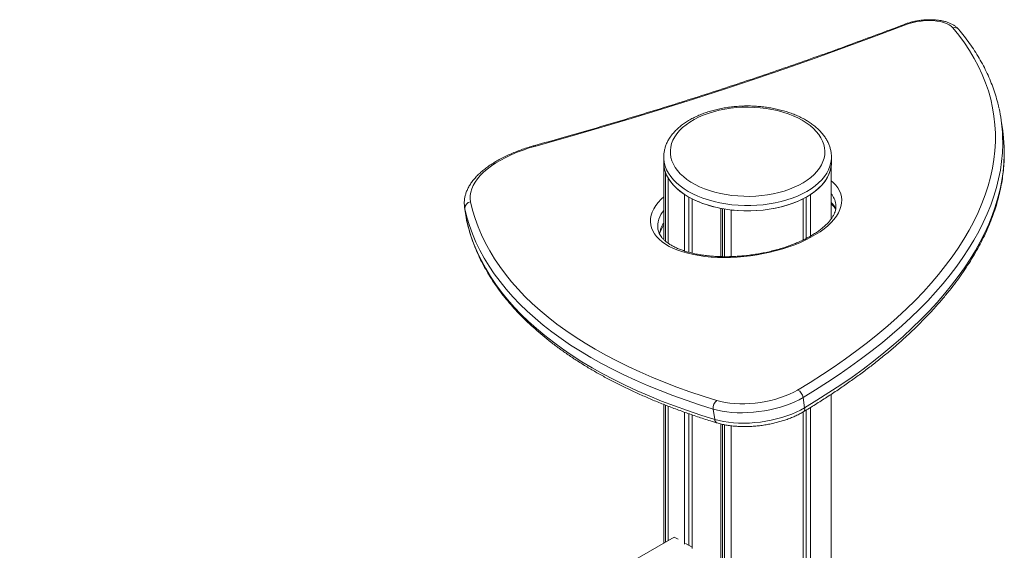
# Model space of a CAD drawing. Units: millimetres. Extents: x -11814 to 25861, y -8168 to 3202.
# Drawn here: x 7718 to 8464, y -2948 to -2546 of the extents above; entities that cross this region are included whole.
import ezdxf

# ---------------------------------------------------------------- set-up
doc = ezdxf.new("R2010")
doc.units = ezdxf.units.MM

msp = doc.modelspace()

# ---------------------------------------------------------------- linework, layer by layer
at = {"color": 7, "linetype": 'Continuous', "lineweight": 15}
for p, q in [((8462.37, -2630.49), (8461.26, -2622.61)), ((8205.71, -2650.36), (8205.71, -2654.44)), ((8205.71, -2650.55), (8205.71, -2650.36)), ((8332.71, -2650.19), (8332.71, -2650.36)), ((8332.71, -2654.44), (8332.71, -2650.36)), ((8205.71, -2654.44), (8205.71, -2712.78)), ((8332.59, -2697), (8332.59, -2656.75)), ((8206.96, -2713.9), (8206.96, -2661.68)), ((8209.03, -2715.52), (8209.03, -2666.14)), ((8221.57, -2721.46), (8221.57, -2678.68)), ((8224.76, -2722.4), (8224.76, -2680.62)), ((8227.23, -2723.04), (8227.23, -2681.95)), ((8311.2, -2713.14), (8311.2, -2681.95)), ((8313.67, -2711.9), (8313.67, -2680.62)), ((8316.85, -2710.16), (8316.85, -2678.68)), ((8054.96, -2688.13), (8056.06, -2696)), ((8054.99, -2688.35), (8054.96, -2688.13)), ((8055.19, -2689.42), (8056.3, -2697.3)), ((8248.95, -2725.69), (8248.95, -2689.19)), ((8250.11, -2725.72), (8250.11, -2689.4)), ((8251.65, -2725.75), (8251.65, -2689.67)), ((8256.67, -2725.68), (8256.67, -2690.38)), ((8056.06, -2696), (8056.09, -2696.2)), ((8056.1, -2696.24), (8056.35, -2697.59)), ((8311.26, -2832.36), (8312.37, -2840.23)), ((8332.59, -3472.35), (8332.59, -2829.96)), ((8205.71, -2837.64), (8205.71, -2942.65)), ((8206.96, -2941.93), (8206.96, -2838.12)), ((8209.03, -2940.73), (8209.03, -2838.92)), ((8316.85, -3462.08), (8316.85, -2839.95)), ((8221.57, -2943.45), (8221.57, -2843.58)), ((8224.76, -2944.46), (8224.76, -2844.71)), ((8227.23, -2946.72), (8227.23, -2845.55)), ((8243.22, -2841.15), (8244.32, -2849.02)), ((8311.2, -3458.51), (8311.2, -2843.37)), ((8313.67, -3460.06), (8313.67, -2841.88)), ((8248.95, -3421.51), (8248.95, -2852.42)), ((8250.11, -3422.17), (8250.11, -2852.69)), ((8251.65, -3423.05), (8251.65, -2853.03)), ((8256.67, -3425.92), (8256.67, -2853.81)), ((7395.71, -3410.25), (8213.67, -2938.06)), ((8213.67, -2938.06), (8216.64, -2939.77)), ((8222.29, -2943.03), (8227.23, -2945.88))]:
    msp.add_line(p, q, dxfattribs=at)
at = {"color": 8, "linetype": 'Continuous', "lineweight": 15}
for p, q in [((8055.19, -2689.42), (8054.99, -2688.35)), ((8056.09, -2696.2), (8056.3, -2697.3)), ((8056.35, -2697.59), (8056.3, -2697.3))]:
    msp.add_line(p, q, dxfattribs=at)
at = {"color": 7, "linetype": 'Continuous', "lineweight": 15, "flags": 128}
for points in [[(8424.56, -2552.38), (8423.32, -2551.17), (8421.74, -2550.08), (8419.84, -2549.13), (8417.65, -2548.34), (8415.21, -2547.7), (8412.55, -2547.25), (8409.72, -2546.97), (8406.76, -2546.88), (8403.71, -2546.98), (8400.63, -2547.26), (8397.55, -2547.72), (8394.54, -2548.36), (8391.62, -2549.17), (8388.86, -2550.12)], [(8388.86, -2550.12), (8366.48, -2558.6), (8343.91, -2566.93), (8321.15, -2575.12), (8298.21, -2583.16), (8275.1, -2591.05), (8251.81, -2598.79), (8228.36, -2606.38), (8204.74, -2613.81), (8180.98, -2621.09), (8157.06, -2628.21), (8133, -2635.17), (8108.8, -2641.97)], [(8307.09, -2826.72), (8316.59, -2820.93), (8325.82, -2815.05), (8334.78, -2809.08), (8343.46, -2803.04), (8351.86, -2796.92), (8359.97, -2790.73), (8367.79, -2784.47), (8375.31, -2778.15), (8382.52, -2771.78), (8389.42, -2765.34), (8396.01, -2758.86), (8402.28, -2752.34), (8408.22, -2745.77), (8413.84, -2739.17), (8419.13, -2732.53), (8424.08, -2725.87), (8428.69, -2719.19), (8432.96, -2712.48), (8436.89, -2705.77), (8440.48, -2699.04), (8443.71, -2692.32), (8446.59, -2685.59), (8449.12, -2678.86), (8451.29, -2672.15), (8453.1, -2665.45), (8454.56, -2658.77), (8455.66, -2652.11), (8456.4, -2645.48), (8456.78, -2638.88), (8456.8, -2632.32), (8456.45, -2625.8), (8455.75, -2619.33), (8454.69, -2612.91), (8453.27, -2606.54), (8451.49, -2600.23), (8449.35, -2593.98), (8446.86, -2587.8), (8444.02, -2581.7), (8440.82, -2575.66), (8437.27, -2569.71), (8433.38, -2563.85), (8429.14, -2558.07), (8424.56, -2552.38)], [(8310.58, -2622.4), (8307.25, -2620.62), (8303.69, -2619), (8299.92, -2617.54), (8295.97, -2616.25), (8291.86, -2615.14), (8287.61, -2614.22), (8283.26, -2613.5), (8278.81, -2612.97), (8274.31, -2612.64), (8269.78, -2612.51), (8265.25, -2612.59), (8260.73, -2612.86), (8256.28, -2613.34), (8251.89, -2614.02), (8247.61, -2614.89), (8243.47, -2615.95), (8239.47, -2617.2), (8235.66, -2618.62), (8232.05, -2620.2), (8228.66, -2621.94), (8225.51, -2623.83), (8222.63, -2625.85), (8220.03, -2628), (8217.72, -2630.25), (8215.73, -2632.6), (8214.05, -2635.04), (8212.71, -2637.54), (8211.7, -2640.09), (8211.05, -2642.68), (8210.74, -2645.3), (8210.78, -2647.92), (8211.18, -2650.52), (8211.92, -2653.11), (8213.01, -2655.65), (8214.44, -2658.14), (8216.19, -2660.55), (8218.27, -2662.88), (8220.65, -2665.11), (8223.33, -2667.23), (8226.27, -2669.22), (8229.48, -2671.07), (8232.93, -2672.77), (8236.59, -2674.31), (8240.46, -2675.69), (8244.49, -2676.89), (8248.67, -2677.9), (8252.98, -2678.72), (8257.38, -2679.35), (8261.86, -2679.78), (8266.38, -2680.01), (8270.91, -2680.04), (8275.44, -2679.86), (8279.93, -2679.48), (8284.35, -2678.9), (8288.69, -2678.12), (8292.9, -2677.16), (8296.98, -2676), (8300.88, -2674.67), (8304.6, -2673.17), (8308.1, -2671.51), (8311.37, -2669.69), (8314.39, -2667.74), (8317.13, -2665.65), (8319.59, -2663.45), (8321.74, -2661.14), (8323.58, -2658.75), (8325.09, -2656.28), (8326.26, -2653.75), (8327.1, -2651.17), (8327.58, -2648.57), (8327.71, -2645.95), (8327.49, -2643.34), (8326.92, -2640.74), (8326, -2638.17), (8324.74, -2635.66), (8323.15, -2633.2), (8321.23, -2630.83), (8319, -2628.55), (8316.47, -2626.38), (8313.66, -2624.32), (8310.58, -2622.4)], [(8463.28, -2639.46), (8462.97, -2635.64), (8462.37, -2630.49)], [(8108.8, -2641.97), (8103.95, -2643.4), (8099.24, -2644.98), (8094.69, -2646.7), (8090.34, -2648.54), (8086.2, -2650.51), (8082.29, -2652.58), (8078.64, -2654.75), (8075.26, -2657), (8072.16, -2659.34), (8069.36, -2661.74), (8066.88, -2664.19), (8064.73, -2666.69), (8062.91, -2669.21), (8061.45, -2671.75), (8060.33, -2674.3), (8059.58, -2676.84), (8059.19, -2679.35), (8059.17, -2681.84), (8059.51, -2684.27)], [(8205.71, -2654.44), (8205.76, -2655.82), (8206.11, -2658.55), (8206.82, -2661.26), (8207.88, -2663.93), (8209.28, -2666.55), (8211.01, -2669.1), (8213.07, -2671.57), (8215.45, -2673.95), (8218.12, -2676.21), (8221.08, -2678.36), (8224.31, -2680.37), (8227.79, -2682.23), (8231.51, -2683.94), (8235.43, -2685.48), (8239.54, -2686.85), (8243.82, -2688.04), (8248.24, -2689.05), (8252.78, -2689.85), (8257.41, -2690.46), (8262.1, -2690.87), (8266.84, -2691.08), (8271.59, -2691.08), (8276.32, -2690.87), (8281.02, -2690.46), (8285.65, -2689.85), (8290.19, -2689.05), (8294.61, -2688.04), (8298.89, -2686.85), (8303, -2685.48), (8306.92, -2683.94), (8310.63, -2682.23), (8314.11, -2680.37), (8317.34, -2678.36), (8320.31, -2676.21), (8322.98, -2673.95), (8325.35, -2671.57), (8327.42, -2669.1), (8329.15, -2666.55), (8330.55, -2663.93), (8331.61, -2661.26), (8332.31, -2658.55), (8332.67, -2655.82), (8332.71, -2654.44)], [(8316.85, -2678.68), (8320.15, -2676.34), (8323.1, -2673.84), (8325.68, -2671.21), (8327.88, -2668.47), (8329.68, -2665.64), (8331.07, -2662.73), (8332.04, -2659.76), (8332.59, -2656.75)], [(8256.67, -2690.38), (8261.49, -2690.83), (8266.34, -2691.06), (8271.21, -2691.08), (8276.08, -2690.89), (8280.9, -2690.48), (8285.65, -2689.85), (8290.3, -2689.02), (8294.83, -2687.99), (8299.21, -2686.75), (8303.42, -2685.33), (8307.42, -2683.72), (8311.2, -2681.95)], [(8243.22, -2841.15), (8232.8, -2837.88), (8222.63, -2834.47), (8212.69, -2830.91), (8203, -2827.2), (8193.57, -2823.35), (8184.41, -2819.36), (8175.5, -2815.24), (8166.88, -2810.98), (8158.53, -2806.58), (8150.46, -2802.06), (8142.68, -2797.41), (8135.2, -2792.64), (8128.01, -2787.75), (8121.13, -2782.74), (8114.56, -2777.61), (8108.29, -2772.38), (8102.35, -2767.04), (8096.72, -2761.59), (8091.41, -2756.04), (8086.44, -2750.4), (8081.79, -2744.66), (8077.47, -2738.83), (8073.49, -2732.92), (8069.85, -2726.92), (8066.54, -2720.85), (8063.58, -2714.7), (8060.96, -2708.48), (8058.69, -2702.19), (8056.77, -2695.84), (8055.19, -2689.42)], [(8059.51, -2684.27), (8061.08, -2690.63), (8062.98, -2696.92), (8065.23, -2703.15), (8067.83, -2709.32), (8070.76, -2715.41), (8074.04, -2721.43), (8077.65, -2727.38), (8081.59, -2733.24), (8085.87, -2739.01), (8090.48, -2744.7), (8095.41, -2750.3), (8100.67, -2755.79), (8106.25, -2761.19), (8112.14, -2766.48), (8118.35, -2771.67), (8124.86, -2776.75), (8131.68, -2781.72), (8138.8, -2786.56), (8146.22, -2791.29), (8153.93, -2795.9), (8161.92, -2800.38), (8170.2, -2804.73), (8178.75, -2808.96), (8187.57, -2813.05), (8196.66, -2817), (8206, -2820.81), (8215.6, -2824.49), (8225.45, -2828.01), (8235.53, -2831.4), (8245.85, -2834.63)], [(8056.3, -2697.3), (8057.87, -2703.71), (8059.8, -2710.06), (8062.07, -2716.35), (8064.69, -2722.57), (8067.65, -2728.72), (8070.95, -2734.8), (8074.59, -2740.79), (8078.58, -2746.71), (8082.89, -2752.54), (8087.54, -2758.27), (8092.52, -2763.92), (8097.82, -2769.47), (8103.45, -2774.91), (8109.4, -2780.26), (8115.66, -2785.49), (8122.24, -2790.61), (8129.12, -2795.62), (8136.3, -2800.52), (8143.79, -2805.29), (8151.56, -2809.94), (8159.63, -2814.46), (8167.98, -2818.85), (8176.61, -2823.11), (8185.51, -2827.24), (8194.68, -2831.23), (8204.11, -2835.07), (8213.8, -2838.78), (8223.73, -2842.34), (8233.91, -2845.76), (8244.32, -2849.02)], [(8311.26, -2832.36), (8308.23, -2834.05), (8304.97, -2835.64), (8301.5, -2837.12), (8297.85, -2838.47), (8294.05, -2839.7), (8290.11, -2840.78), (8286.08, -2841.71), (8281.97, -2842.5), (8277.81, -2843.12), (8273.64, -2843.57), (8269.49, -2843.86), (8265.38, -2843.98), (8261.34, -2843.92), (8257.41, -2843.7), (8253.6, -2843.3), (8249.95, -2842.75), (8246.48, -2842.02), (8243.22, -2841.15)], [(8245.85, -2834.63), (8248.97, -2835.47), (8252.29, -2836.14), (8255.79, -2836.65), (8259.45, -2836.99), (8263.23, -2837.16), (8267.1, -2837.16), (8271.03, -2836.99), (8275, -2836.64), (8278.97, -2836.13), (8282.91, -2835.45), (8286.79, -2834.62), (8290.57, -2833.63), (8294.23, -2832.5), (8297.74, -2831.23), (8301.07, -2829.84), (8304.2, -2828.33), (8307.09, -2826.72)], [(8244.32, -2849.02), (8247.59, -2849.9), (8251.05, -2850.62), (8254.7, -2851.18), (8258.51, -2851.57), (8262.45, -2851.8), (8266.48, -2851.85), (8270.59, -2851.73), (8274.75, -2851.45), (8278.92, -2850.99), (8283.07, -2850.37), (8287.18, -2849.59), (8291.22, -2848.66), (8295.15, -2847.57), (8298.96, -2846.35), (8302.61, -2844.99), (8306.08, -2843.51), (8309.34, -2841.92), (8312.37, -2840.23)]]:
    msp.add_lwpolyline(points, dxfattribs=at)
at = {"color": 8, "linetype": 'Continuous', "lineweight": 15, "flags": 128}
for points in [[(8462.17, -2631.57), (8462.31, -2634.18), (8462.4, -2640.64), (8462.14, -2647.14), (8461.54, -2653.67), (8460.59, -2660.22), (8459.29, -2666.81), (8457.65, -2673.41), (8455.66, -2680.03), (8453.33, -2686.65), (8450.66, -2693.29), (8447.65, -2699.93), (8444.3, -2706.56), (8440.61, -2713.19), (8436.59, -2719.81), (8432.24, -2726.42), (8427.57, -2733), (8422.57, -2739.57), (8417.24, -2746.1), (8411.6, -2752.6), (8405.65, -2759.07), (8399.38, -2765.5), (8392.81, -2771.88), (8385.93, -2778.21), (8378.76, -2784.49), (8371.29, -2790.72), (8363.54, -2796.88), (8355.5, -2802.98), (8347.19, -2809.01), (8338.6, -2814.96), (8329.75, -2820.84), (8320.63, -2826.64), (8311.26, -2832.36)], [(8312.37, -2840.23), (8321.74, -2834.52), (8330.85, -2828.72), (8339.71, -2822.84), (8348.29, -2816.88), (8356.61, -2810.85), (8364.64, -2804.76), (8372.4, -2798.59), (8379.86, -2792.37), (8387.04, -2786.09), (8393.91, -2779.76), (8400.48, -2773.37), (8406.75, -2766.95), (8412.71, -2760.48), (8418.35, -2753.98), (8423.67, -2747.44), (8428.67, -2740.88), (8433.35, -2734.29), (8437.7, -2727.69), (8441.72, -2721.07), (8445.4, -2714.44), (8448.75, -2707.8), (8451.76, -2701.16), (8454.44, -2694.53), (8456.77, -2687.9), (8458.75, -2681.28), (8460.4, -2674.68), (8461.69, -2668.1), (8462.64, -2661.54), (8463.25, -2655.01), (8463.5, -2648.52), (8463.41, -2642.06), (8463.28, -2639.46)], [(8332.71, -2650.36), (8332.67, -2651.73), (8332.31, -2654.47), (8331.61, -2657.18), (8330.55, -2659.85), (8329.15, -2662.47), (8327.42, -2665.02), (8325.35, -2667.49), (8322.98, -2669.87), (8320.31, -2672.13), (8317.34, -2674.27), (8314.11, -2676.28), (8310.63, -2678.15), (8306.92, -2679.86), (8303, -2681.4), (8298.89, -2682.77), (8294.61, -2683.96), (8290.19, -2684.96), (8285.65, -2685.77), (8281.02, -2686.38), (8276.32, -2686.79), (8271.59, -2686.99), (8266.84, -2686.99), (8262.1, -2686.79), (8257.41, -2686.38), (8252.78, -2685.77), (8248.24, -2684.96), (8243.82, -2683.96), (8239.54, -2682.77), (8235.43, -2681.4), (8231.51, -2679.86), (8227.79, -2678.15), (8224.31, -2676.28), (8221.08, -2674.27), (8218.12, -2672.13), (8215.45, -2669.87), (8213.07, -2667.49), (8211.01, -2665.02), (8209.28, -2662.47), (8207.88, -2659.85), (8206.82, -2657.18), (8206.11, -2654.47), (8205.76, -2651.73), (8205.71, -2650.55)], [(8332.59, -2668.32), (8333.98, -2669.54), (8335.92, -2671.55), (8337.53, -2673.65), (8338.8, -2675.84), (8339.73, -2678.1), (8340.31, -2680.42), (8340.53, -2682.8), (8340.4, -2685.22), (8339.93, -2687.66), (8339.1, -2690.13), (8337.92, -2692.59), (8336.41, -2695.05), (8334.56, -2697.49), (8332.39, -2699.9), (8329.9, -2702.26), (8327.11, -2704.57), (8324.04, -2706.82), (8320.69, -2708.99), (8317.09, -2711.07), (8313.25, -2713.05), (8309.19, -2714.92), (8304.92, -2716.68), (8300.48, -2718.32), (8295.88, -2719.82), (8291.15, -2721.18), (8286.3, -2722.39), (8281.37, -2723.45), (8276.37, -2724.36), (8271.33, -2725.1), (8266.27, -2725.67), (8261.22, -2726.08), (8256.21, -2726.32), (8251.25, -2726.38), (8246.38, -2726.27), (8241.61, -2725.99), (8236.97, -2725.54), (8232.48, -2724.92), (8228.17, -2724.14), (8224.05, -2723.19), (8220.14, -2722.09), (8216.47, -2720.84), (8213.05, -2719.44), (8209.9, -2717.91), (8207.03, -2716.24), (8204.46, -2714.45), (8202.2, -2712.55), (8200.26, -2710.54), (8198.65, -2708.44), (8197.37, -2706.25), (8196.45, -2703.98), (8195.87, -2701.66), (8195.64, -2699.28), (8195.77, -2696.86), (8196.25, -2694.42), (8197.08, -2691.96), (8198.25, -2689.49), (8199.77, -2687.03), (8201.62, -2684.59), (8203.79, -2682.18), (8205.71, -2680.33)]]:
    msp.add_lwpolyline(points, dxfattribs=at)
at = {"color": 8, "linetype": 'Continuous', "lineweight": 15}
for centre, radius, start, end in [((8388, -2551.04), 1.26, 47.19578, 104.82337), ((8425.9, -2556.35), 4.19, 42.23392, 108.57475), ((8108.1, -2642.3), 0.777, 25.36698, 91.34094), ((8319.66, -2688.48), 16.57, 8.87418, 38.74553), ((8220.31, -2702.99), 19.04, 140.05381, 185.78885), ((8318.84, -2697.49), 18.79, 24.39435, 43.00011), ((8222.8, -2711.71), 20.58, 146.13043, 171.28332), ((8309.61, -2841.01), 2.87, 308.13326, 15.72009), ((8247.33, -2848.91), 3.01, 182.05088, 246.3489)]:
    msp.add_arc(centre, radius, start, end, dxfattribs=at)
at = {"color": 7, "linetype": 'Continuous', "lineweight": 15}
for centre, radius, start, end in [((8344.5, -2639), 117.91, 3.61147, 12.52538), ((8227.56, -2654.4), 21.85, 180.1213, 199.4791), ((8242.1, -2645.61), 38.93, 211.83781, 238.16853), ((8264.11, -2607.49), 83.09, 243.64878, 259.48497), ((8060, -2689.08), 4.83, 95.83437, 184.15448), ((8304, -2833.37), 7.34, 7.97412, 65.02874), ((8250.24, -2840.2), 7.08, 128.23747, 187.69401)]:
    msp.add_arc(centre, radius, start, end, dxfattribs=at)
for points, knots in [([(8429, -2553.53), (8428.72, -2553.22), (8427.99, -2552.4), (8426.59, -2551.23), (8424.77, -2550.03), (8422.69, -2548.98), (8420.35, -2548.09), (8417.81, -2547.37), (8415.11, -2546.82), (8412.29, -2546.46), (8409.38, -2546.26), (8406.4, -2546.24), (8403.38, -2546.38), (8400.35, -2546.68), (8397.34, -2547.14), (8394.37, -2547.76), (8391.47, -2548.52), (8389.26, -2549.24), (8388.02, -2549.7), (8387.68, -2549.83)], [0, 0, 0, 0, 0.036468, 0.094404, 0.154477, 0.21714, 0.281377, 0.346032, 0.410359, 0.474187, 0.537536, 0.600508, 0.6632, 0.725734, 0.788208, 0.850722, 0.913355, 0.976217, 1, 1, 1, 1]), ([(8387.68, -2549.83), (8384.2, -2551.16), (8374.12, -2555.01), (8357.31, -2561.31), (8337.21, -2568.67), (8316.95, -2575.92), (8296.55, -2583.06), (8276.02, -2590.07), (8255.34, -2596.97), (8234.54, -2603.75), (8213.6, -2610.4), (8192.54, -2616.94), (8171.36, -2623.34), (8150.06, -2629.62), (8128.98, -2635.7), (8114.94, -2639.61), (8108.08, -2641.52)], [0, 0, 0, 0, 0.039034, 0.113203, 0.187374, 0.261545, 0.335718, 0.409891, 0.484066, 0.558241, 0.632417, 0.706594, 0.780772, 0.854951, 0.92913, 1, 1, 1, 1]), ([(8459.51, -2613.13), (8459.33, -2612.3), (8458.73, -2609.45), (8457.38, -2604.62), (8455.45, -2598.65), (8453.2, -2592.75), (8450.64, -2586.9), (8447.77, -2581.12), (8444.6, -2575.41), (8441.12, -2569.77), (8437.33, -2564.21), (8433.32, -2558.78), (8430.42, -2555.26), (8429, -2553.53)], [0, 0, 0, 0, 0.039327, 0.13533, 0.231384, 0.327511, 0.423735, 0.520075, 0.616542, 0.713144, 0.809884, 0.906761, 1, 1, 1, 1]), ([(8313.08, -2622.15), (8312.49, -2621.82), (8310.8, -2620.87), (8307.85, -2619.41), (8304.17, -2617.83), (8300.31, -2616.43), (8296.31, -2615.19), (8292.18, -2614.13), (8287.94, -2613.25), (8283.61, -2612.55), (8279.21, -2612.03), (8274.77, -2611.7), (8270.29, -2611.56), (8265.82, -2611.61), (8261.36, -2611.85), (8256.93, -2612.27), (8252.57, -2612.88), (8248.29, -2613.68), (8244.1, -2614.65), (8240.03, -2615.8), (8236.11, -2617.13), (8232.34, -2618.62), (8228.75, -2620.28), (8225.35, -2622.1), (8222.17, -2624.08), (8219.21, -2626.2), (8216.51, -2628.46), (8214.08, -2630.84), (8211.93, -2633.34), (8210.08, -2635.94), (8208.55, -2638.61), (8207.34, -2641.35), (8206.45, -2644.13), (8205.92, -2646.92), (8205.68, -2649.08), (8205.74, -2650.3), (8205.75, -2650.58)], [0, 0, 0, 0, 0.016354, 0.047118, 0.077854, 0.108559, 0.139228, 0.169858, 0.200455, 0.231022, 0.261565, 0.29209, 0.322607, 0.353119, 0.383637, 0.414164, 0.444708, 0.475278, 0.505879, 0.53652, 0.567207, 0.597943, 0.628732, 0.659571, 0.690453, 0.721356, 0.75224, 0.78305, 0.813717, 0.844161, 0.874302, 0.904082, 0.933481, 0.962526, 0.991292, 1, 1, 1, 1]), ([(8332.67, -2650.17), (8332.68, -2649.68), (8332.69, -2648.27), (8332.35, -2645.94), (8331.71, -2643.2), (8330.74, -2640.5), (8329.47, -2637.85), (8327.9, -2635.27), (8326.03, -2632.77), (8323.87, -2630.34), (8321.43, -2628.02), (8318.71, -2625.82), (8315.93, -2623.85), (8313.97, -2622.68), (8313.08, -2622.15)], [0, 0, 0, 0, 0.044584, 0.129623, 0.214759, 0.300372, 0.38677, 0.474142, 0.562559, 0.651962, 0.742191, 0.833045, 0.924314, 1, 1, 1, 1]), ([(8108.08, -2641.52), (8107.26, -2641.75), (8104.88, -2642.43), (8101.01, -2643.64), (8096.55, -2645.21), (8092.23, -2646.9), (8088.07, -2648.7), (8084.09, -2650.62), (8080.29, -2652.65), (8076.7, -2654.78), (8073.33, -2657.01), (8070.19, -2659.34), (8067.29, -2661.75), (8064.66, -2664.24), (8062.31, -2666.81), (8060.24, -2669.45), (8058.49, -2672.13), (8057.06, -2674.86), (8055.97, -2677.6), (8055.21, -2680.34), (8054.79, -2683.06), (8054.72, -2685.74), (8054.83, -2687.51), (8055, -2688.38), (8055, -2688.4)], [0, 0, 0, 0, 0.025783, 0.074693, 0.123653, 0.172677, 0.22178, 0.270972, 0.320269, 0.369681, 0.419218, 0.468881, 0.518663, 0.568537, 0.618427, 0.668202, 0.717688, 0.766668, 0.81492, 0.862284, 0.90871, 0.954302, 0.999284, 1, 1, 1, 1]), ([(8311.38, -2843.27), (8312.96, -2842.32), (8317.55, -2839.56), (8324.97, -2834.93), (8333.57, -2829.36), (8341.92, -2823.72), (8350.04, -2818), (8357.91, -2812.22), (8365.53, -2806.37), (8372.9, -2800.46), (8380, -2794.48), (8386.84, -2788.46), (8393.42, -2782.38), (8399.72, -2776.25), (8405.74, -2770.08), (8411.49, -2763.86), (8416.95, -2757.61), (8422.12, -2751.32), (8427.01, -2745), (8431.59, -2738.66), (8435.88, -2732.29), (8439.87, -2725.9), (8443.56, -2719.5), (8446.94, -2713.08), (8450.02, -2706.66), (8452.78, -2700.24), (8455.23, -2693.82), (8457.37, -2687.41), (8459.2, -2681.01), (8460.71, -2674.62), (8461.9, -2668.25), (8462.78, -2661.91), (8463.34, -2655.6), (8463.58, -2649.32), (8463.56, -2644.04), (8463.34, -2640.86), (8463.27, -2639.76)], [0, 0, 0, 0, 0.015959, 0.046301, 0.076647, 0.106998, 0.137353, 0.167711, 0.198074, 0.228441, 0.258811, 0.289184, 0.319559, 0.349935, 0.380312, 0.410688, 0.44106, 0.471428, 0.501788, 0.532139, 0.562477, 0.592799, 0.623102, 0.653381, 0.683633, 0.713854, 0.744039, 0.774187, 0.804293, 0.834356, 0.864375, 0.894352, 0.924287, 0.954186, 0.984053, 1, 1, 1, 1]), ([(8336.04, -2685.94), (8336.09, -2686.54), (8336.21, -2687.76), (8336, -2689.66), (8335.5, -2691.61), (8334.71, -2693.57), (8333.63, -2695.53), (8332.29, -2697.51), (8330.66, -2699.5), (8328.76, -2701.49), (8326.59, -2703.47), (8324.15, -2705.43), (8321.45, -2707.36), (8318.5, -2709.25), (8315.31, -2711.08), (8311.9, -2712.85), (8308.28, -2714.53), (8304.47, -2716.13), (8300.49, -2717.63), (8296.35, -2719.03), (8292.08, -2720.31), (8287.69, -2721.46), (8283.21, -2722.5), (8278.66, -2723.39), (8274.07, -2724.15), (8269.44, -2724.77), (8264.81, -2725.24), (8260.2, -2725.57), (8255.63, -2725.74), (8251.12, -2725.77), (8246.69, -2725.65), (8242.37, -2725.39), (8238.18, -2724.98), (8234.13, -2724.43), (8230.26, -2723.74), (8226.57, -2722.92), (8223.08, -2721.98), (8219.82, -2720.92), (8216.8, -2719.76), (8214.03, -2718.5), (8211.52, -2717.16), (8209.28, -2715.75), (8207.32, -2714.28), (8205.65, -2712.77), (8204.25, -2711.22), (8203.12, -2709.65), (8202.25, -2708.04), (8201.65, -2706.46), (8201.47, -2705.4), (8201.38, -2704.9)], [0, 0, 0, 0, 0.024358, 0.0489, 0.072347, 0.094672, 0.116227, 0.137331, 0.158198, 0.178963, 0.199704, 0.220455, 0.241247, 0.262093, 0.282999, 0.303965, 0.324985, 0.346055, 0.36717, 0.388322, 0.409505, 0.430715, 0.451944, 0.473189, 0.494443, 0.515701, 0.53696, 0.558211, 0.579451, 0.600675, 0.621876, 0.643049, 0.664188, 0.685288, 0.706341, 0.727341, 0.748282, 0.769158, 0.789967, 0.810711, 0.831398, 0.852052, 0.872703, 0.893407, 0.914263, 0.935426, 0.957128, 0.979663, 1, 1, 1, 1]), ([(8332.59, -2685.73), (8332.59, -2685.73), (8333.17, -2686.23), (8334.05, -2687.27), (8335.17, -2688.7), (8335.65, -2689.62), (8335.86, -2690.01)], [0, 0, 0, 0, 0.000414, 0.359254, 0.722983, 1, 1, 1, 1]), ([(8056.35, -2697.59), (8056.6, -2698.69), (8057.31, -2701.85), (8058.73, -2707.03), (8060.71, -2713.1), (8063, -2719.12), (8065.59, -2725.07), (8068.5, -2730.96), (8071.71, -2736.78), (8075.23, -2742.53), (8079.05, -2748.2), (8083.17, -2753.8), (8087.59, -2759.32), (8092.31, -2764.75), (8097.33, -2770.09), (8102.63, -2775.34), (8108.23, -2780.5), (8114.11, -2785.56), (8120.27, -2790.52), (8126.71, -2795.37), (8133.42, -2800.11), (8140.4, -2804.75), (8147.65, -2809.27), (8155.15, -2813.68), (8162.92, -2817.97), (8170.93, -2822.13), (8179.19, -2826.18), (8187.7, -2830.1), (8196.44, -2833.89), (8205.41, -2837.56), (8214.6, -2841.1), (8224.02, -2844.5), (8233.66, -2847.77), (8241.07, -2850.13), (8245.26, -2851.41), (8246.12, -2851.67)], [0, 0, 0, 0, 0.0166812, 0.0477544, 0.0788393, 0.1099479, 0.1410861, 0.1722597, 0.203472, 0.2347258, 0.266022, 0.2973604, 0.3287387, 0.3601557, 0.3916075, 0.4230908, 0.454602, 0.4861377, 0.5176939, 0.5492665, 0.5808531, 0.612451, 0.6440563, 0.675668, 0.7072833, 0.7389012, 0.7705197, 0.8021378, 0.8337544, 0.8653685, 0.8969798, 0.9285879, 0.9601922, 0.9917933, 1, 1, 1, 1]), ([(8202.63, -2708.67), (8202.79, -2708.04), (8203.09, -2706.81), (8203.95, -2704.87), (8204.81, -2703.26), (8205.5, -2702.3), (8205.71, -2702.01)], [0, 0, 0, 0, 0.298718, 0.592665, 0.877088, 1, 1, 1, 1]), ([(7728.7, -3028.75), (7727.53, -3024.19), (7725.19, -3015.11), (7721.59, -3002.08), (7717.99, -2989.65), (7714.4, -2977.91), (7711.34, -2968.37), (7708.82, -2960.82), (7706.85, -2955.06), (7704.89, -2949.5), (7702.95, -2944.11), (7701.02, -2938.91), (7699.14, -2933.96), (7697.34, -2929.34), (7695.66, -2925.12), (7694.1, -2921.3), (7692.68, -2917.87), (7691.39, -2914.82), (7690.3, -2912.27), (7689.33, -2910.04), (7688.4, -2907.94), (7687.38, -2905.65), (7686.26, -2903.17), (7684.83, -2900.05), (7683.05, -2896.25), (7680.9, -2891.76), (7678.55, -2887.02), (7676.03, -2882.09), (7673.4, -2877.1), (7670.7, -2872.16), (7667.95, -2867.31), (7665.16, -2862.55), (7662.32, -2857.89), (7659.45, -2853.36), (7656.61, -2849.04), (7654.04, -2845.28), (7651.79, -2842.08), (7649.83, -2839.38), (7647.97, -2836.88), (7646.19, -2834.54), (7644.42, -2832.27), (7642.42, -2829.77), (7640.1, -2826.97), (7637.45, -2823.87), (7634.66, -2820.72), (7631.77, -2817.61), (7628.57, -2814.31), (7625.06, -2810.86), (7621.28, -2807.36), (7617.84, -2804.36), (7614.7, -2801.76), (7611.78, -2799.45), (7608.68, -2797.13), (7605.4, -2794.81), (7602.07, -2792.59), (7598.81, -2790.55), (7595.02, -2788.32), (7590.62, -2785.94), (7585.35, -2783.4), (7579.75, -2781.02), (7573.95, -2778.91), (7567.94, -2777.08), (7561.64, -2775.54), (7556.56, -2774.62), (7552.98, -2774.12), (7551.17, -2773.9), (7549.49, -2773.72), (7547.87, -2773.57), (7546.21, -2773.44), (7544.38, -2773.32), (7542.34, -2773.23), (7540.07, -2773.17), (7537.27, -2773.15), (7534.03, -2773.22), (7530.43, -2773.41), (7526.94, -2773.7), (7523.67, -2774.07), (7520.84, -2774.46), (7518.44, -2774.84), (7516.38, -2775.2), (7514.41, -2775.58), (7512.48, -2775.99), (7510.57, -2776.42), (7508.32, -2776.96), (7505.68, -2777.65), (7502.55, -2778.54), (7499.03, -2779.63), (7495.11, -2780.96), (7490.83, -2782.56), (7486.38, -2784.37), (7481.79, -2786.41), (7477.09, -2788.65), (7472.7, -2790.92), (7468.69, -2793.11), (7465.15, -2795.15), (7461.8, -2797.16), (7458.65, -2799.13), (7455.72, -2801.03), (7453.13, -2802.76), (7450.89, -2804.3), (7448.98, -2805.64), (7447.23, -2806.89), (7445.48, -2808.17), (7443.58, -2809.57), (7441.33, -2811.27), (7438.71, -2813.29), (7435.69, -2815.69), (7432.39, -2818.38), (7428.42, -2821.71), (7423.75, -2825.78), (7418.35, -2830.68), (7413.86, -2834.94), (7410.35, -2838.35), (7407.95, -2840.74), (7405.48, -2843.22), (7402.99, -2845.78), (7400.54, -2848.33), (7398.19, -2850.82), (7396.02, -2853.14), (7394.08, -2855.26), (7392.42, -2857.09), (7391.04, -2858.61), (7389.85, -2859.94), (7388.69, -2861.25), (7387.37, -2862.75), (7385.83, -2864.51), (7384.05, -2866.56), (7382.08, -2868.86), (7379.96, -2871.36), (7376.34, -2875.7), (7371.34, -2881.81), (7365.07, -2889.76), (7359.72, -2896.73), (7355.2, -2902.78), (7351.35, -2908.02), (7347.32, -2913.61), (7343.07, -2919.61), (7338.62, -2926.02), (7333.96, -2932.87), (7329.04, -2940.24), (7323.86, -2948.17), (7318.41, -2956.68), (7313.56, -2964.43), (7309.4, -2971.19), (7306.07, -2976.68), (7302.88, -2981.99), (7299.73, -2987.3), (7296.64, -2992.57), (7293.62, -2997.76), (7290.85, -3002.59), (7288.32, -3007.04), (7286.17, -3010.85), (7284.37, -3014.05), (7282.89, -3016.7), (7281.56, -3019.1), (7280.37, -3021.24), (7279.32, -3023.15), (7278.28, -3025.05), (7277.11, -3027.18), (7275.7, -3029.78), (7274.56, -3031.88), (7273.89, -3033.12), (7273.77, -3033.33)], [0, 0, 0, 0, 0.014176, 0.028219, 0.041863, 0.055106, 0.06795, 0.074983, 0.08189, 0.088671, 0.095326, 0.101855, 0.10824, 0.114237, 0.119758, 0.124817, 0.129412, 0.133544, 0.137213, 0.139863, 0.142756, 0.145951, 0.149447, 0.153222, 0.159267, 0.16582, 0.172882, 0.18045, 0.188257, 0.196096, 0.203968, 0.211873, 0.219811, 0.227781, 0.235654, 0.243065, 0.248548, 0.253731, 0.258615, 0.263199, 0.267637, 0.272344, 0.278572, 0.285249, 0.292324, 0.299428, 0.306484, 0.315653, 0.324634, 0.33325, 0.339618, 0.346202, 0.353146, 0.36045, 0.367951, 0.375029, 0.381623, 0.392343, 0.402926, 0.414445, 0.426677, 0.437953, 0.450272, 0.463691, 0.467462, 0.470956, 0.474173, 0.477119, 0.480222, 0.483699, 0.487601, 0.491928, 0.49665, 0.503514, 0.510375, 0.517127, 0.523323, 0.528918, 0.533121, 0.536928, 0.540615, 0.544265, 0.547879, 0.551457, 0.557018, 0.562892, 0.569263, 0.577068, 0.585239, 0.593733, 0.602525, 0.611508, 0.62067, 0.627807, 0.634596, 0.641032, 0.647118, 0.652803, 0.657923, 0.662067, 0.665736, 0.668938, 0.672212, 0.675882, 0.679946, 0.685243, 0.691087, 0.69748, 0.704359, 0.714113, 0.724529, 0.735607, 0.74014, 0.744775, 0.749513, 0.754352, 0.759192, 0.763614, 0.767906, 0.771643, 0.774827, 0.777456, 0.77955, 0.781687, 0.78413, 0.787172, 0.790585, 0.79437, 0.798523, 0.802797, 0.815232, 0.827244, 0.838833, 0.84585, 0.853158, 0.860855, 0.86894, 0.877414, 0.886276, 0.895526, 0.905427, 0.915738, 0.926457, 0.932962, 0.939315, 0.945327, 0.950997, 0.957131, 0.962808, 0.968028, 0.972791, 0.977098, 0.980161, 0.982942, 0.98544, 0.987657, 0.989634, 0.991365, 0.993562, 0.996226, 0.999355, 1, 1, 1, 1]), ([(8246.12, -2851.67), (8246.68, -2851.83), (8248.29, -2852.3), (8251.08, -2852.95), (8254.55, -2853.58), (8258.16, -2854.03), (8261.87, -2854.32), (8265.66, -2854.45), (8269.52, -2854.42), (8273.42, -2854.23), (8277.34, -2853.88), (8281.25, -2853.38), (8285.14, -2852.72), (8288.98, -2851.92), (8292.75, -2850.97), (8296.42, -2849.88), (8299.97, -2848.66), (8303.39, -2847.31), (8306.65, -2845.84), (8309.3, -2844.48), (8310.82, -2843.59), (8311.38, -2843.27)], [0, 0, 0, 0, 0.029407, 0.085386, 0.141136, 0.196667, 0.252007, 0.307178, 0.362224, 0.417172, 0.472059, 0.52691, 0.581762, 0.636631, 0.691548, 0.746543, 0.801649, 0.856905, 0.912344, 0.968011, 1, 1, 1, 1])]:
    msp.add_open_spline(points, degree=3, knots=knots, dxfattribs=at)

doc.saveas('drawing.dxf')
